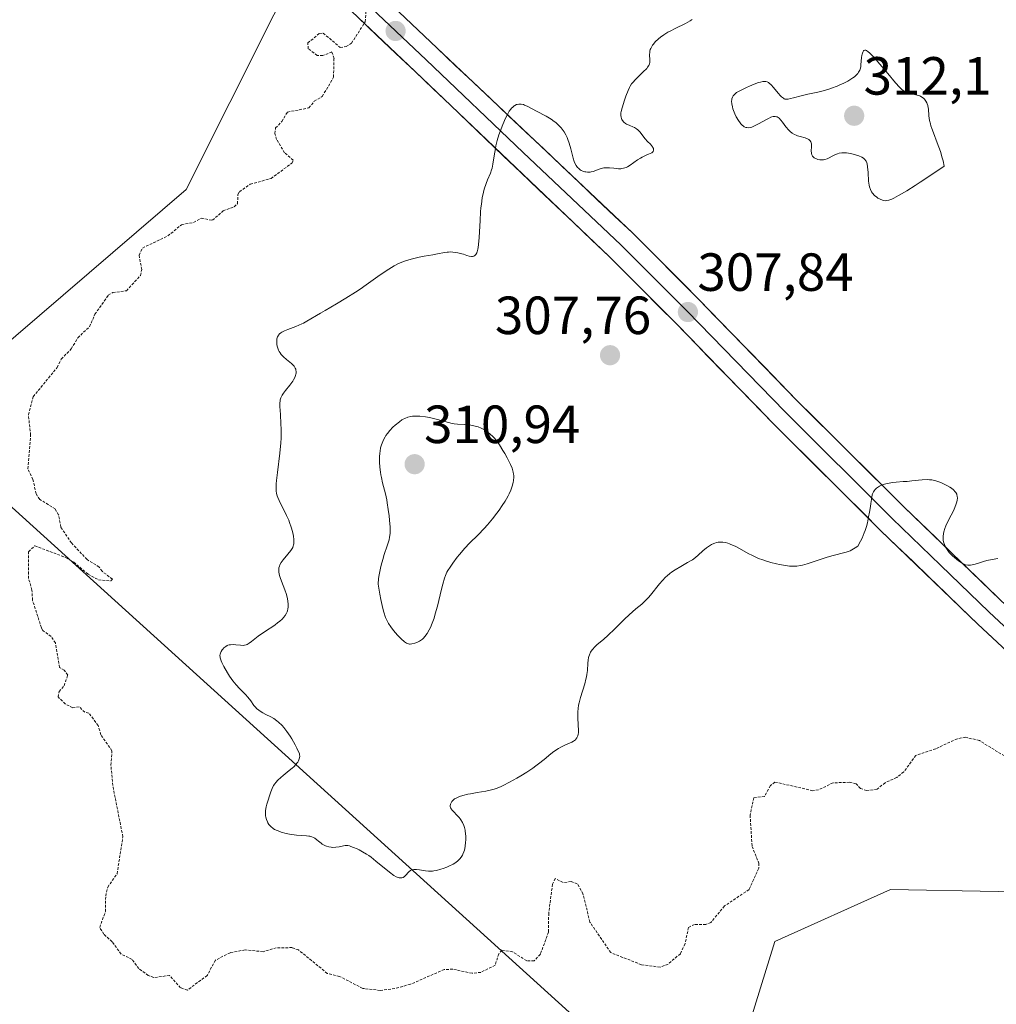
# Model space of a CAD drawing. Units: metres. Extents: x 622101 to 625582, y 4671662 to 4674035.
# Drawn here: x 624532 to 624714, y 4673473 to 4673657 of the extents above; entities that cross this region are included whole.
import ezdxf
from ezdxf.enums import TextEntityAlignment as Align

# ---------------------------------------------------------------- set-up
doc = ezdxf.new("R2010")
doc.units = ezdxf.units.M
doc.header["$MEASUREMENT"] = 0
doc.linetypes.add('TRAZOS', pattern=[0.75, 0.5, -0.25])
for name, color, linetype, lineweight in [('Carátula', 7, 'Continuous', 5), ('Curva de nivel auxiliar', 36, 'TRAZOS', 0), ('Curva de nivel normal', 36, 'Continuous', 0), ('Layer 0', 7, 'Continuous', 0), ('Matorral CxS', 135, 'Continuous', 0), ('Pastizal CxS', 92, 'Continuous', 0), ('Punto de cota en terreno', 7, 'Continuous', 0), ('Rótulo de punto de cota en terreno', 19, 'Continuous', 0)]:
    doc.layers.add(name, color=color, linetype=linetype, lineweight=lineweight)
doc.styles.add('Arial', font='arial.ttf', dxfattribs={"height": 0.2})

# ---------------------------------------------------------------- blocks, each defined once
blk = doc.blocks.new('*U151')
at = {"layer": 'Pastizal CxS', "color": 92, "linetype": 'Continuous', "lineweight": 0}
for points in [[(624948.8545, 4673319.4887, 296.2267), (624932.9371, 4673321.7289, 296.9294), (624913.9581, 4673331.6283, 297.6159), (624879.4545, 4673335.9445, 297.7163), (624865.4377, 4673341.3385, 297.9923), (624844.9511, 4673365.0711, 298.803), (624828.7777, 4673380.1735, 298.9935), (624794.2739, 4673373.7015, 298.9081), (624781.3347, 4673347.8105, 298.6839), (624771.6311, 4673347.8105, 298.842), (624768.3961, 4673358.5985, 298.9773), (624769.4757, 4673387.7255, 299.1519), (624781.3357, 4673420.0877, 299.5817), (624785.6489, 4673434.1125, 299.7586), (624776.8757, 4673454.8441, 300.0686), (624770.1519, 4673472.2147, 299.9893), (624754.1671, 4673486.6075, 300.08), (624734.1853, 4673493.8033, 301.0521), (624693.9999, 4673494.5235, 301.7971), (624672.4353, 4673484.8149, 301.2829), (624667.0439, 4673467.5541, 300.9198), (624660.2983, 4673461.2365, 300.7405), (624643.3231, 4673463.2393, 300.367), (624524.7341, 4673570.6407, 302.2228)], [(624521.4775, 4673589.8591, 302.1733), (624562.5783, 4673625.1391, 302.3718), (624603.4469, 4673706.5651, 301.7294), (624635.7947, 4673736.7713, 301.8549), (624662.9381, 4673760.9381, 301.7422), (624669.6463, 4673799.8541, 301.1307), (624681.0819, 4673839.2547, 300.5195), (624681.0821, 4673862.9869, 300.22), (624654.1269, 4673897.5083, 299.7686), (624650.8921, 4673914.7681, 299.6271), (624658.4409, 4673958.9979, 299.3395), (624665.9891, 4673988.1245, 299.2445), (624659.7691, 4674003.5717, 299.1811), (624642.9905, 4674014.6119, 299.1256), (624619.6247, 4674016.1731, 299.151), (624599.1377, 4673998.9123, 299.2693), (624524.7385, 4673921.2413, 299.6838)]]:
    blk.add_polyline3d(points, dxfattribs=at)
blk = doc.blocks.new('5PATER')
at = {"layer": 'Carátula', "linetype": 'Continuous', "lineweight": 5}
h = blk.add_hatch(color=250, dxfattribs=at)
edge = h.paths.add_edge_path()
edge.add_ellipse((0, 0.01), major_axis=(-1.33, -1.34), ratio=0.999422, start_angle=0, end_angle=360)

msp = doc.modelspace()

# ---------------------------------------------------------------- linework, layer by layer
at = {"layer": 'Curva de nivel auxiliar', "color": 36, "linetype": 'TRAZOS', "lineweight": 0}
msp.add_polyline3d([(624717.15, 4673518.26, 302.5), (624710.58, 4673522.32, 302.5), (624707.97, 4673522.95, 302.5), (624706.45, 4673522.65, 302.5), (624702.43, 4673520.79, 302.5), (624698.72, 4673519.56, 302.5), (624696.47, 4673516.47, 302.5), (624695.15, 4673515.45, 302.5), (624692.99, 4673514.46, 302.5), (624691.5, 4673513.25, 302.5), (624689.53, 4673512.98, 302.5), (624688.4, 4673513.41, 302.5), (624687.57, 4673514.28, 302.5), (624686.37, 4673514.53, 302.5), (624683.28, 4673514.44, 302.5), (624680.56, 4673513.11, 302.5), (624679.49, 4673512.97, 302.5), (624672.44, 4673514.59, 302.5), (624671.59, 4673513.91, 302.5), (624670.46, 4673511.89, 302.5), (624668.5, 4673511.65, 302.5), (624667.8, 4673508.42, 302.5), (624668.18, 4673502.58, 302.5), (624669.43, 4673499.44, 302.5), (624669.42, 4673498.49, 302.5), (624667.6, 4673494.52, 302.5), (624663.04, 4673491.46, 302.5), (624660.48, 4673488.39, 302.5), (624659.56, 4673488.03, 302.5), (624657.45, 4673488.01, 302.5), (624656.31, 4673487.46, 302.5), (624655.67, 4673484.39, 302.5), (624654.8, 4673482.56, 302.5), (624652.51, 4673480.62, 302.5), (624651.02, 4673480.04, 302.5), (624647.53, 4673480.51, 302.5), (624641.81, 4673482.76, 302.5), (624637.92, 4673488.47, 302.5), (624636.63, 4673493.72, 302.5), (624635.57, 4673495.58, 302.5), (624634.42, 4673496, 302.5), (624632.91, 4673495.84, 302.5), (624631.46, 4673496.58, 302.5), (624630.95, 4673495.55, 302.5), (624630.23, 4673490.14, 302.5), (624630.21, 4673486.59, 302.5), (624628.68, 4673482.48, 302.5), (624627.52, 4673481.22, 302.5), (624626.13, 4673481.24, 302.5), (624623.46, 4673482.93, 302.5), (624621.5, 4673483.23, 302.5), (624620.91, 4673482.53, 302.5), (624620.23, 4673480.41, 302.5), (624617.57, 4673479.08, 302.5), (624615.94, 4673478.9, 302.5), (624612.36, 4673479.66, 302.5), (624610.75, 4673479.62, 302.5), (624604.44, 4673476.86, 302.5), (624601.53, 4673476.06, 302.5), (624598.82, 4673475.72, 302.5), (624595.53, 4673476.09, 302.5), (624591.21, 4673478.33, 302.5), (624588.93, 4673478.89, 302.5), (624583.56, 4673483.26, 302.5), (624582.36, 4673483.69, 302.5), (624579.41, 4673483.67, 302.5), (624576.96, 4673482.94, 302.5), (624573.59, 4673483.27, 302.5), (624570.81, 4673482.75, 302.5), (624568.05, 4673481.35, 302.5), (624566.52, 4673478.5, 302.5), (624562.84, 4673475.77, 302.5), (624561.54, 4673476.21, 302.5), (624559.51, 4673478.51, 302.5), (624556.56, 4673478.1, 302.5), (624555.54, 4673478.52, 302.5), (624553.78, 4673479.77, 302.5), (624552.5, 4673481.5, 302.5), (624550.48, 4673482.49, 302.5), (624548.79, 4673484.78, 302.5), (624547.23, 4673486.21, 302.5), (624546.47, 4673487.47, 302.5), (624547.54, 4673490.44, 302.5), (624547.59, 4673493.33, 302.5), (624547.96, 4673494.97, 302.5), (624549.71, 4673497.45, 302.5), (624550.79, 4673504.37, 302.5), (624548.91, 4673513.93, 302.5), (624548.56, 4673517.73, 302.5), (624548.76, 4673520.4, 302.5), (624546.68, 4673523.41, 302.5), (624546.19, 4673525.12, 302.5), (624544.43, 4673527.46, 302.5), (624543.71, 4673527.6, 302.5), (624542.62, 4673528.63, 302.5), (624541.43, 4673528.45, 302.5), (624540.06, 4673529.14, 302.5), (624538.72, 4673530.45, 302.5), (624538.91, 4673531.47, 302.5), (624539.82, 4673532.54, 302.5), (624540.51, 4673534.52, 302.5), (624539.85, 4673535.45, 302.5), (624538.96, 4673535.94, 302.5), (624538.22, 4673540.53, 302.5), (624537.42, 4673541.74, 302.5), (624535.85, 4673542.85, 302.5), (624535.61, 4673543.35, 302.5), (624533.94, 4673548.48, 302.5), (624533.82, 4673550.4, 302.5), (624533.2, 4673552.58, 302.5), (624533.21, 4673557.56, 302.5), (624534.38, 4673558.64, 302.5), (624540.08, 4673556.5, 302.5), (624541.62, 4673555.61, 302.5), (624544.31, 4673553.35, 302.5), (624546.24, 4673552.32, 302.5), (624548.52, 4673552.09, 302.5), (624548.84, 4673552.42, 302.5), (624546.91, 4673553.9, 302.5), (624546.39, 4673554.69, 302.5), (624544.11, 4673556.09, 302.5), (624541.21, 4673559.19, 302.5), (624539.22, 4673562.13, 302.5), (624538.81, 4673564.43, 302.5), (624538.18, 4673565.54, 302.5), (624535.29, 4673567.3, 302.5), (624534.6, 4673568.36, 302.5), (624534.02, 4673571.03, 302.5), (624533.06, 4673573.03, 302.5), (624533.59, 4673579.32, 302.5), (624533.17, 4673583.11, 302.5), (624534.07, 4673586.47, 302.5), (624538.53, 4673591.92, 302.5), (624539.31, 4673593.48, 302.5), (624541.17, 4673595.4, 302.5), (624542.38, 4673597.46, 302.5), (624544.57, 4673599.51, 302.5), (624545.57, 4673601.85, 302.5), (624548.07, 4673605.39, 302.5), (624548.95, 4673605.9, 302.5), (624551.46, 4673606.23, 302.5), (624554.08, 4673609.07, 302.5), (624554.31, 4673610.18, 302.5), (624553.83, 4673612.86, 302.5), (624554.44, 4673614.2, 302.5), (624559.18, 4673616.46, 302.5), (624561.73, 4673618.55, 302.5), (624563.97, 4673618.98, 302.5), (624565.44, 4673619.76, 302.5), (624567.49, 4673619.38, 302.5), (624569.49, 4673621.12, 302.5), (624571.53, 4673621.91, 302.5), (624572.19, 4673622.47, 302.5), (624572.25, 4673624.16, 302.5), (624572.54, 4673624.71, 302.5), (624574.56, 4673626.1, 302.5), (624578.43, 4673627.18, 302.5), (624582.33, 4673630.04, 302.5), (624582.58, 4673630.59, 302.5), (624580.97, 4673631.98, 302.5), (624579.47, 4673634.47, 302.5), (624579.14, 4673635.57, 302.5), (624579.28, 4673636.6, 302.5), (624580.47, 4673637.81, 302.5), (624581.5, 4673639.58, 302.5), (624585.49, 4673640.33, 302.5), (624586.5, 4673641.6, 302.5), (624587.99, 4673642.49, 302.5), (624590.1, 4673646.06, 302.5), (624590.18, 4673649.58, 302.5), (624589.79, 4673650.79, 302.5), (624588.07, 4673650.09, 302.5), (624587.05, 4673650.12, 302.5), (624585.37, 4673651.39, 302.5), (624585.29, 4673652.48, 302.5), (624587.48, 4673654.23, 302.5), (624588.17, 4673654.3, 302.5), (624591.35, 4673651.61, 302.5), (624592.46, 4673651.79, 302.5), (624593.45, 4673652.42, 302.5), (624596, 4673656.41, 302.5), (624596.43, 4673662.51, 302.5)], dxfattribs=at)
at = {"layer": 'Curva de nivel normal', "color": 36, "linetype": 'Continuous', "lineweight": 0}
for points in [[(624657.02, 4673656.82, 305), (624656.62, 4673656.56, 305), (624655.73, 4673656.07, 305), (624653.8, 4673655.14, 305), (624652.88, 4673654.68, 305), (624652.47, 4673654.45, 305), (624651.73, 4673653.99, 305), (624651.09, 4673653.53, 305), (624650.73, 4673653.23, 305), (624650.12, 4673652.66, 305), (624649.77, 4673652.25, 305), (624649.62, 4673652.06, 305), (624649.38, 4673651.67, 305), (624649.26, 4673651.42, 305), (624649.19, 4673651.25, 305), (624649.11, 4673650.91, 305), (624649.08, 4673650.71, 305), (624649.06, 4673650.32, 305), (624649.11, 4673649.22, 305), (624649.08, 4673648.8, 305), (624649.03, 4673648.59, 305), (624648.9, 4673648.27, 305), (624648.67, 4673647.92, 305), (624648.51, 4673647.72, 305), (624647.88, 4673647.05, 305), (624646.86, 4673646.07, 305), (624646.4, 4673645.62, 305), (624645.9, 4673645.08, 305), (624645.7, 4673644.82, 305), (624645.43, 4673644.4, 305), (624645.3, 4673644.16, 305), (624645.05, 4673643.6, 305), (624644.65, 4673642.55, 305), (624644.39, 4673641.77, 305), (624643.94, 4673640.34, 305), (624643.75, 4673639.67, 305), (624643.7, 4673639.4, 305), (624643.67, 4673639.06, 305), (624643.67, 4673638.91, 305), (624643.73, 4673638.62, 305), (624643.83, 4673638.34, 305), (624643.9, 4673638.2, 305), (624644.03, 4673637.99, 305), (624644.27, 4673637.7, 305), (624644.57, 4673637.43, 305), (624644.74, 4673637.32, 305), (624644.93, 4673637.22, 305), (624645.34, 4673637.04, 305), (624645.92, 4673636.82, 305), (624646.21, 4673636.68, 305), (624646.64, 4673636.41, 305), (624646.85, 4673636.24, 305), (624647.23, 4673635.85, 305), (624648.24, 4673634.57, 305), (624648.68, 4673634.1, 305), (624649.2, 4673633.61, 305), (624649.43, 4673633.36, 305), (624649.61, 4673633.11, 305), (624649.68, 4673632.97, 305), (624649.76, 4673632.76, 305), (624649.79, 4673632.55, 305), (624649.77, 4673632.44, 305), (624649.7, 4673632.22, 305), (624649.63, 4673632.12, 305), (624649.48, 4673631.96, 305), (624648.82, 4673631.71, 305), (624648.41, 4673631.53, 305), (624647.69, 4673631.17, 305), (624647.36, 4673630.99, 305), (624646.78, 4673630.63, 305), (624645.45, 4673629.69, 305), (624644.92, 4673629.37, 305), (624644.68, 4673629.25, 305), (624644.21, 4673629.08, 305), (624643.9, 4673629.01, 305), (624643.69, 4673628.99, 305), (624643.24, 4673628.99, 305), (624642.4, 4673629.08, 305), (624641.58, 4673629.16, 305), (624641.16, 4673629.18, 305), (624640.75, 4673629.16, 305), (624640.54, 4673629.14, 305), (624640.24, 4673629.08, 305), (624639.65, 4673628.89, 305), (624638.5, 4673628.48, 305), (624638.13, 4673628.39, 305), (624637.95, 4673628.36, 305), (624637.67, 4673628.34, 305), (624637.49, 4673628.34, 305), (624637.13, 4673628.39, 305), (624636.96, 4673628.43, 305), (624636.62, 4673628.55, 305), (624636.31, 4673628.69, 305), (624636.12, 4673628.81, 305), (624635.77, 4673629.08, 305), (624635.61, 4673629.25, 305), (624635.33, 4673629.62, 305), (624635.11, 4673630.03, 305), (624634.99, 4673630.33, 305), (624634.79, 4673630.98, 305), (624634.37, 4673632.73, 305), (624634.06, 4673633.78, 305), (624633.81, 4673634.46, 305), (624633.66, 4673634.81, 305), (624633.4, 4673635.34, 305), (624633.1, 4673635.87, 305), (624632.93, 4673636.14, 305), (624632.54, 4673636.65, 305), (624632.32, 4673636.9, 305), (624631.96, 4673637.26, 305), (624631.57, 4673637.6, 305), (624631.28, 4673637.82, 305), (624630.69, 4673638.23, 305), (624629.75, 4673638.79, 305), (624627.98, 4673639.72, 305), (624626.19, 4673640.69, 305), (624625.73, 4673640.88, 305), (624625.51, 4673640.96, 305), (624625.12, 4673641.05, 305), (624624.93, 4673641.07, 305), (624624.63, 4673641.06, 305), (624624.34, 4673641, 305), (624624.2, 4673640.95, 305), (624623.9, 4673640.8, 305), (624623.76, 4673640.7, 305), (624623.54, 4673640.51, 305), (624623.32, 4673640.28, 305), (624623.17, 4673640.11, 305), (624622.88, 4673639.71, 305), (624622.46, 4673639, 305), (624622.18, 4673638.46, 305), (624621.65, 4673637.27, 305), (624621.16, 4673635.97, 305), (624620.94, 4673635.29, 305), (624620.63, 4673634.28, 305), (624620.38, 4673633.28, 305), (624620.28, 4673632.79, 305), (624620.05, 4673631.43, 305), (624619.81, 4673629.82, 305), (624619.66, 4673629.11, 305), (624619.57, 4673628.77, 305), (624619.35, 4673628.14, 305), (624618.83, 4673626.9, 305), (624618.56, 4673626.22, 305), (624618.22, 4673625.2, 305), (624618.06, 4673624.6, 305), (624617.85, 4673623.59, 305), (624617.67, 4673622.38, 305), (624617.6, 4673621.69, 305), (624617.54, 4673620.95, 305), (624617.45, 4673619.35, 305), (624617.28, 4673616.16, 305), (624617.15, 4673614.86, 305), (624617.07, 4673614.33, 305), (624617.01, 4673614.02, 305), (624616.87, 4673613.52, 305), (624616.8, 4673613.32, 305), (624616.62, 4673613.01, 305), (624616.43, 4673612.8, 305), (624616.29, 4673612.7, 305), (624615.99, 4673612.62, 305), (624615.81, 4673612.61, 305), (624615.42, 4673612.67, 305), (624614.99, 4673612.8, 305), (624614.36, 4673613.03, 305), (624614.02, 4673613.14, 305), (624613.3, 4673613.32, 305), (624612.93, 4673613.39, 305), (624612.37, 4673613.45, 305), (624611.83, 4673613.47, 305), (624611.57, 4673613.46, 305), (624611.31, 4673613.44, 305), (624610.8, 4673613.36, 305), (624609.51, 4673613.1, 305), (624608.59, 4673612.94, 305), (624606.99, 4673612.68, 305), (624606.06, 4673612.51, 305), (624605.07, 4673612.28, 305), (624604.56, 4673612.15, 305), (624603.52, 4673611.82, 305), (624602.99, 4673611.63, 305), (624602.21, 4673611.29, 305), (624601.43, 4673610.9, 305), (624600.92, 4673610.6, 305), (624599.89, 4673609.96, 305), (624598.34, 4673608.88, 305), (624596.2, 4673607.31, 305), (624595.07, 4673606.52, 305), (624594.19, 4673605.94, 305), (624592.4, 4673604.82, 305), (624590.64, 4673603.78, 305), (624588.53, 4673602.58, 305), (624587.65, 4673602.07, 305), (624585.09, 4673600.55, 305), (624584.47, 4673600.21, 305), (624584.15, 4673600.05, 305), (624583.07, 4673599.59, 305), (624581.58, 4673599.01, 305), (624580.94, 4673598.74, 305), (624580.47, 4673598.49, 305), (624580.28, 4673598.37, 305), (624580.03, 4673598.17, 305), (624579.84, 4673597.96, 305), (624579.76, 4673597.84, 305), (624579.66, 4673597.65, 305), (624579.6, 4673597.52, 305), (624579.53, 4673597.22, 305), (624579.49, 4673596.77, 305), (624579.5, 4673596.52, 305), (624579.54, 4673596.13, 305), (624579.63, 4673595.72, 305), (624579.69, 4673595.52, 305), (624579.85, 4673595.12, 305), (624579.95, 4673594.92, 305), (624580.12, 4673594.64, 305), (624580.32, 4673594.37, 305), (624580.79, 4673593.88, 305), (624581.29, 4673593.43, 305), (624581.95, 4673592.9, 305), (624582.24, 4673592.66, 305), (624582.42, 4673592.48, 305), (624582.72, 4673592.15, 305), (624582.93, 4673591.82, 305), (624583.03, 4673591.6, 305), (624583.07, 4673591.45, 305), (624583.12, 4673591.16, 305), (624583.11, 4673590.85, 305), (624583.08, 4673590.69, 305), (624583.02, 4673590.44, 305), (624582.87, 4673590.04, 305), (624582.64, 4673589.61, 305), (624582.49, 4673589.38, 305), (624581.94, 4673588.63, 305), (624581.13, 4673587.6, 305), (624580.76, 4673587.12, 305), (624580.49, 4673586.73, 305), (624580.38, 4673586.53, 305), (624580.25, 4673586.23, 305), (624580.15, 4673585.89, 305), (624580.11, 4673585.71, 305), (624580.07, 4673585.29, 305), (624580.06, 4673585.05, 305), (624580.06, 4673584.66, 305), (624580.17, 4673583.15, 305), (624580.29, 4673581.41, 305), (624580.33, 4673580.41, 305), (624580.32, 4673579.32, 305), (624580.3, 4673578.74, 305), (624580.25, 4673577.84, 305), (624580.07, 4673575.96, 305), (624579.62, 4673572.33, 305), (624579.46, 4673570.83, 305), (624579.41, 4673570.21, 305), (624579.39, 4673569.84, 305), (624579.39, 4673569.2, 305), (624579.41, 4673568.92, 305), (624579.47, 4673568.41, 305), (624579.58, 4673567.96, 305), (624579.68, 4673567.67, 305), (624579.93, 4673567.09, 305), (624581.34, 4673564.32, 305), (624581.73, 4673563.44, 305), (624581.9, 4673563, 305), (624582.2, 4673562.13, 305), (624582.42, 4673561.3, 305), (624582.54, 4673560.78, 305), (624582.6, 4673560.45, 305), (624582.68, 4673559.86, 305), (624582.7, 4673559.31, 305), (624582.68, 4673559.07, 305), (624582.63, 4673558.77, 305), (624582.59, 4673558.63, 305), (624582.48, 4673558.35, 305), (624582.38, 4673558.17, 305), (624582.13, 4673557.79, 305), (624581.54, 4673557.07, 305), (624580.67, 4673556.04, 305), (624580.31, 4673555.52, 305), (624580.08, 4673555.08, 305), (624579.99, 4673554.86, 305), (624579.91, 4673554.52, 305), (624579.89, 4673554.35, 305), (624579.88, 4673554, 305), (624579.9, 4673553.72, 305), (624580.03, 4673553.1, 305), (624580.13, 4673552.77, 305), (624580.4, 4673552.04, 305), (624581.03, 4673550.41, 305), (624581.32, 4673549.54, 305), (624581.52, 4673548.75, 305), (624581.59, 4673548.35, 305), (624581.64, 4673547.76, 305), (624581.63, 4673547.18, 305), (624581.59, 4673546.89, 305), (624581.49, 4673546.52, 305), (624581.43, 4673546.33, 305), (624581.31, 4673546.06, 305), (624581.08, 4673545.66, 305), (624580.79, 4673545.28, 305), (624580.56, 4673545.03, 305), (624580.03, 4673544.55, 305), (624579.73, 4673544.32, 305), (624579.12, 4673543.87, 305), (624577.22, 4673542.63, 305), (624576.03, 4673541.77, 305), (624574.82, 4673540.83, 305), (624574.36, 4673540.49, 305), (624573.97, 4673540.26, 305), (624573.8, 4673540.18, 305), (624573.47, 4673540.09, 305), (624573.25, 4673540.06, 305), (624572.76, 4673540.09, 305), (624571.84, 4673540.21, 305), (624571.34, 4673540.24, 305), (624570.85, 4673540.21, 305), (624570.61, 4673540.17, 305), (624570.39, 4673540.1, 305), (624570.25, 4673540.04, 305), (624569.98, 4673539.89, 305), (624569.63, 4673539.61, 305), (624569.43, 4673539.39, 305), (624569.31, 4673539.24, 305), (624569.12, 4673538.94, 305), (624568.98, 4673538.63, 305), (624568.93, 4673538.46, 305), (624568.9, 4673538.2, 305), (624568.92, 4673537.91, 305), (624568.95, 4673537.75, 305), (624569.04, 4673537.4, 305), (624569.11, 4673537.2, 305), (624569.25, 4673536.87, 305), (624569.63, 4673536.11, 305), (624570.31, 4673534.95, 305), (624570.7, 4673534.35, 305), (624571.31, 4673533.48, 305), (624571.63, 4673533.08, 305), (624571.94, 4673532.7, 305), (624572.55, 4673532.02, 305), (624573.64, 4673530.89, 305), (624574.09, 4673530.4, 305), (624574.64, 4673529.71, 305), (624575.24, 4673528.87, 305), (624575.57, 4673528.5, 305), (624575.75, 4673528.32, 305), (624576.15, 4673527.99, 305), (624576.58, 4673527.69, 305), (624576.89, 4673527.51, 305), (624577.49, 4673527.2, 305), (624578.41, 4673526.76, 305), (624578.93, 4673526.46, 305), (624579.51, 4673526.03, 305), (624579.84, 4673525.75, 305), (624580.48, 4673525.12, 305), (624580.83, 4673524.73, 305), (624581.39, 4673524.02, 305), (624581.99, 4673523.17, 305), (624582.3, 4673522.67, 305), (624582.93, 4673521.54, 305), (624583.25, 4673520.9, 305), (624583.75, 4673519.84, 305), (624583.77, 4673519.68, 305), (624583.78, 4673519.38, 305), (624583.75, 4673519.09, 305), (624583.7, 4673518.9, 305), (624583.57, 4673518.55, 305), (624583.43, 4673518.3, 305), (624583.33, 4673518.15, 305), (624583.09, 4673517.85, 305), (624582.68, 4673517.44, 305), (624582.39, 4673517.18, 305), (624581.81, 4673516.72, 305), (624580.72, 4673515.83, 305), (624580.28, 4673515.44, 305), (624579.73, 4673514.92, 305), (624579.33, 4673514.47, 305), (624579.16, 4673514.25, 305), (624578.92, 4673513.91, 305), (624578.63, 4673513.38, 305), (624578.39, 4673512.78, 305), (624577.67, 4673510.43, 305), (624577.54, 4673509.94, 305), (624577.4, 4673509.25, 305), (624577.38, 4673509.04, 305), (624577.38, 4673508.64, 305), (624577.41, 4673508.27, 305), (624577.46, 4673508.03, 305), (624577.59, 4673507.59, 305), (624577.76, 4673507.16, 305), (624577.86, 4673506.96, 305), (624578.05, 4673506.67, 305), (624578.29, 4673506.39, 305), (624578.42, 4673506.26, 305), (624578.85, 4673505.92, 305), (624579.11, 4673505.76, 305), (624579.55, 4673505.54, 305), (624580.05, 4673505.34, 305), (624580.32, 4673505.24, 305)], [(624692.48, 4673623.13, 310), (624692.72, 4673623.07, 310), (624693.05, 4673623.03, 310), (624693.26, 4673623.04, 310), (624693.68, 4673623.14, 310), (624694.25, 4673623.35, 310), (624694.61, 4673623.52, 310), (624695.51, 4673623.98, 310), (624696.06, 4673624.3, 310), (624697.03, 4673624.87, 310), (624698.62, 4673625.87, 310), (624699.55, 4673626.48, 310), (624701.15, 4673627.54, 310), (624704.02, 4673629.49, 310), (624703.81, 4673630.45, 310), (624703.65, 4673631.06, 310), (624703.3, 4673632.22, 310), (624702.72, 4673633.82, 310), (624702, 4673635.67, 310), (624701.71, 4673636.48, 310), (624701.54, 4673637.03, 310), (624701.44, 4673637.38, 310), (624701.3, 4673638.02, 310), (624701.17, 4673638.87, 310), (624701.06, 4673640.14, 310), (624701.03, 4673640.38, 310), (624700.94, 4673640.78, 310), (624700.84, 4673641.11, 310), (624700.75, 4673641.3, 310), (624700.56, 4673641.63, 310), (624700.33, 4673641.95, 310), (624700.2, 4673642.1, 310), (624699.95, 4673642.31, 310), (624699.63, 4673642.5, 310), (624699.44, 4673642.58, 310), (624699.23, 4673642.66, 310), (624698.75, 4673642.79, 310), (624697.74, 4673643.01, 310), (624697.27, 4673643.13, 310), (624696.9, 4673643.25, 310), (624696.72, 4673643.34, 310), (624696.45, 4673643.51, 310), (624695.96, 4673643.92, 310), (624695.67, 4673644.22, 310), (624694.95, 4673645.02, 310), (624693.47, 4673646.77, 310), (624692, 4673648.52, 310), (624691.3, 4673649.32, 310), (624690.4, 4673650.3, 310), (624690.05, 4673650.64, 310), (624689.85, 4673650.81, 310), (624689.52, 4673651.03, 310), (624689.39, 4673651.09, 310), (624689.19, 4673651.13, 310), (624689.05, 4673651.06, 310), (624688.98, 4673650.98, 310), (624688.86, 4673650.76, 310), (624688.72, 4673650.35, 310), (624688.66, 4673650.12, 310), (624688.59, 4673649.73, 310), (624688.52, 4673649.06, 310), (624688.49, 4673648.36, 310), (624688.44, 4673647.99, 310), (624688.34, 4673647.59, 310), (624688.26, 4673647.39, 310), (624688.04, 4673646.99, 310), (624687.9, 4673646.78, 310), (624687.62, 4673646.47, 310), (624687.27, 4673646.16, 310), (624687, 4673645.96, 310), (624686.38, 4673645.55, 310), (624686.05, 4673645.35, 310), (624685.32, 4673644.97, 310), (624684.56, 4673644.62, 310), (624684.05, 4673644.4, 310), (624683.02, 4673644.02, 310), (624682.47, 4673643.84, 310), (624681.41, 4673643.54, 310), (624680.42, 4673643.31, 310), (624679.18, 4673643.05, 310), (624678.58, 4673642.93, 310), (624677.33, 4673642.62, 310), (624675.9, 4673642.23, 310), (624675.33, 4673642.08, 310), (624674.93, 4673641.99, 310), (624674.75, 4673641.96, 310), (624674.51, 4673641.96, 310), (624674.29, 4673642, 310), (624674.18, 4673642.04, 310), (624674.02, 4673642.13, 310), (624673.67, 4673642.41, 310), (624673.47, 4673642.61, 310), (624673.04, 4673643.09, 310), (624672.14, 4673644.18, 310), (624671.72, 4673644.66, 310), (624671.39, 4673644.97, 310), (624671.23, 4673645.09, 310), (624670.98, 4673645.22, 310), (624670.72, 4673645.28, 310), (624670.57, 4673645.3, 310), (624670.33, 4673645.29, 310), (624670.15, 4673645.26, 310), (624669.75, 4673645.17, 310), (624669.39, 4673645.06, 310), (624668.58, 4673644.78, 310), (624667.71, 4673644.43, 310), (624667.14, 4673644.17, 310), (624666.11, 4673643.68, 310), (624665.53, 4673643.36, 310), (624665.29, 4673643.21, 310), (624664.93, 4673642.93, 310), (624664.75, 4673642.74, 310), (624664.66, 4673642.61, 310), (624664.51, 4673642.34, 310), (624664.41, 4673642.03, 310), (624664.37, 4673641.86, 310), (624664.35, 4673641.58, 310), (624664.38, 4673641.1, 310), (624664.5, 4673640.52, 310), (624664.6, 4673640.19, 310), (624664.83, 4673639.55, 310), (624664.97, 4673639.21, 310), (624665.21, 4673638.7, 310), (624665.63, 4673637.97, 310), (624665.92, 4673637.54, 310), (624666.08, 4673637.35, 310), (624666.31, 4673637.11, 310), (624666.55, 4673636.92, 310), (624666.7, 4673636.82, 310), (624667.02, 4673636.7, 310), (624667.19, 4673636.66, 310), (624667.52, 4673636.65, 310), (624667.87, 4673636.71, 310), (624668.11, 4673636.77, 310), (624668.6, 4673636.97, 310), (624669.51, 4673637.42, 310), (624670.71, 4673638.1, 310), (624671.25, 4673638.39, 310), (624671.67, 4673638.59, 310), (624671.86, 4673638.66, 310), (624672.13, 4673638.73, 310), (624672.38, 4673638.75, 310), (624672.51, 4673638.75, 310), (624672.74, 4673638.7, 310), (624672.86, 4673638.65, 310), (624673.03, 4673638.55, 310), (624673.2, 4673638.42, 310), (624673.54, 4673638.08, 310), (624673.87, 4673637.67, 310), (624674.48, 4673636.83, 310), (624675, 4673636.18, 310), (624675.25, 4673635.93, 310), (624675.63, 4673635.62, 310), (624676.06, 4673635.37, 310), (624676.38, 4673635.23, 310), (624676.62, 4673635.14, 310), (624677.16, 4673634.98, 310), (624678.1, 4673634.74, 310), (624678.53, 4673634.57, 310), (624678.78, 4673634.42, 310), (624678.89, 4673634.33, 310), (624679.02, 4673634.18, 310), (624679.12, 4673634.01, 310), (624679.17, 4673633.88, 310), (624679.23, 4673633.61, 310), (624679.26, 4673633.16, 310), (624679.22, 4673632.28, 310), (624679.24, 4673631.96, 310), (624679.26, 4673631.82, 310), (624679.31, 4673631.62, 310), (624679.44, 4673631.37, 310), (624679.53, 4673631.26, 310), (624679.76, 4673631.05, 310), (624680.03, 4673630.89, 310), (624680.18, 4673630.82, 310), (624680.43, 4673630.73, 310), (624680.84, 4673630.64, 310), (624681.28, 4673630.63, 310), (624681.5, 4673630.66, 310), (624681.72, 4673630.71, 310), (624682.16, 4673630.87, 310), (624683.5, 4673631.55, 310), (624683.9, 4673631.72, 310), (624684.11, 4673631.79, 310), (624684.43, 4673631.88, 310), (624684.94, 4673631.96, 310), (624685.5, 4673631.97, 310), (624685.81, 4673631.95, 310), (624686.13, 4673631.91, 310), (624686.8, 4673631.78, 310), (624687.26, 4673631.66, 310), (624687.84, 4673631.48, 310), (624688.11, 4673631.38, 310), (624688.65, 4673631.13, 310), (624688.94, 4673630.95, 310), (624689.06, 4673630.86, 310), (624689.22, 4673630.72, 310), (624689.4, 4673630.5, 310), (624689.47, 4673630.38, 310), (624689.58, 4673630.1, 310), (624689.64, 4673629.88, 310), (624689.73, 4673629.38, 310), (624689.82, 4673628.28, 310), (624689.92, 4673626.66, 310), (624690.02, 4673625.94, 310), (624690.08, 4673625.62, 310), (624690.26, 4673625.1, 310), (624690.48, 4673624.67, 310), (624690.65, 4673624.44, 310), (624691.02, 4673624.03, 310), (624691.43, 4673623.67, 310), (624691.66, 4673623.51, 310), (624692.04, 4673623.3, 310), (624692.48, 4673623.13, 310)], [(624603.33, 4673540.73, 310), (624603.72, 4673540.48, 310), (624604.06, 4673540.35, 310), (624604.27, 4673540.32, 310), (624604.41, 4673540.31, 310), (624604.71, 4673540.34, 310), (624605.25, 4673540.48, 310), (624605.62, 4673540.62, 310), (624606.1, 4673540.85, 310), (624606.32, 4673540.98, 310), (624606.71, 4673541.26, 310), (624606.89, 4673541.42, 310), (624607.15, 4673541.71, 310), (624607.56, 4673542.28, 310), (624607.95, 4673542.99, 310), (624608.16, 4673543.42, 310), (624608.49, 4673544.21, 310), (624608.84, 4673545.17, 310), (624609.01, 4673545.72, 310), (624609.54, 4673547.64, 310), (624610.2, 4673550.32, 310), (624610.48, 4673551.47, 310), (624610.82, 4673552.63, 310), (624610.98, 4673553.1, 310), (624611.26, 4673553.72, 310), (624611.42, 4673554.02, 310), (624611.82, 4673554.67, 310), (624612.34, 4673555.42, 310), (624613.16, 4673556.51, 310), (624613.6, 4673557.06, 310), (624614.57, 4673558.22, 310), (624615.45, 4673559.14, 310), (624617.07, 4673560.71, 310), (624618.22, 4673561.91, 310), (624618.82, 4673562.59, 310), (624619.74, 4673563.7, 310), (624620.58, 4673564.77, 310), (624620.99, 4673565.32, 310), (624621.58, 4673566.17, 310), (624622.12, 4673567.01, 310), (624622.36, 4673567.42, 310), (624622.66, 4673567.96, 310), (624622.84, 4673568.32, 310), (624623.15, 4673569.01, 310), (624623.42, 4673569.76, 310), (624623.6, 4673570.47, 310), (624623.66, 4673570.81, 310), (624623.71, 4673571.46, 310), (624623.7, 4673571.78, 310), (624623.68, 4673571.99, 310), (624623.61, 4673572.42, 310), (624623.5, 4673572.86, 310), (624623.39, 4673573.16, 310), (624623.13, 4673573.82, 310), (624622.95, 4673574.21, 310), (624622.51, 4673575.05, 310), (624622.03, 4673575.9, 310), (624621.69, 4673576.46, 310), (624621.04, 4673577.46, 310), (624620.41, 4673578.33, 310), (624620.03, 4673578.79, 310), (624619.79, 4673579.04, 310), (624619.32, 4673579.49, 310), (624618.85, 4673579.87, 310), (624618.61, 4673580.05, 310), (624618.24, 4673580.29, 310), (624617.64, 4673580.6, 310), (624617.06, 4673580.84, 310), (624616.75, 4673580.94, 310), (624616.26, 4673581.06, 310), (624615.46, 4673581.19, 310), (624614.55, 4673581.26, 310), (624613.25, 4673581.34, 310), (624612.58, 4673581.42, 310), (624612.25, 4673581.48, 310), (624611.57, 4673581.64, 310), (624609.48, 4673582.22, 310), (624608.48, 4673582.46, 310), (624607.98, 4673582.57, 310), (624607.25, 4673582.7, 310), (624606.22, 4673582.83, 310), (624605.91, 4673582.85, 310), (624605.33, 4673582.85, 310), (624604.81, 4673582.81, 310), (624604.5, 4673582.76, 310), (624603.94, 4673582.63, 310), (624603.4, 4673582.43, 310), (624603.07, 4673582.26, 310), (624602.85, 4673582.13, 310), (624602.38, 4673581.8, 310), (624601.57, 4673581.14, 310), (624601.16, 4673580.76, 310), (624600.6, 4673580.18, 310), (624600.13, 4673579.61, 310), (624599.86, 4673579.22, 310), (624599.71, 4673578.96, 310), (624599.42, 4673578.41, 310), (624599.15, 4673577.82, 310), (624599.04, 4673577.49, 310), (624598.88, 4673576.94, 310), (624598.77, 4673576.3, 310), (624598.72, 4673575.94, 310), (624598.68, 4673575.24, 310), (624598.67, 4673574.87, 310), (624598.68, 4673574.27, 310), (624598.73, 4673573.33, 310), (624598.85, 4673572.36, 310), (624598.93, 4673571.87, 310), (624599.02, 4673571.38, 310), (624599.25, 4673570.4, 310), (624599.76, 4673568.35, 310), (624600.01, 4673567.23, 310), (624600.12, 4673566.64, 310), (624600.31, 4673565.43, 310), (624600.47, 4673564.22, 310), (624600.55, 4673563.46, 310), (624600.64, 4673562.11, 310), (624600.66, 4673561.3, 310), (624600.64, 4673560.94, 310), (624600.55, 4673560.25, 310), (624600.45, 4673559.77, 310), (624600.35, 4673559.42, 310), (624600.09, 4673558.62, 310), (624599.56, 4673557.06, 310), (624599.26, 4673556.11, 310), (624598.97, 4673555.04, 310), (624598.84, 4673554.46, 310), (624598.6, 4673553.21, 310), (624598.5, 4673552.55, 310), (624598.39, 4673551.49, 310), (624598.73, 4673549.66, 310), (624598.94, 4673548.63, 310), (624599.31, 4673546.96, 310), (624599.49, 4673546.3, 310), (624599.81, 4673545.26, 310), (624600.13, 4673544.52, 310), (624600.33, 4673544.14, 310), (624600.76, 4673543.51, 310), (624601.28, 4673542.85, 310), (624602.01, 4673541.99, 310), (624602.37, 4673541.61, 310), (624602.89, 4673541.1, 310), (624603.12, 4673540.9, 310), (624603.33, 4673540.73, 310)], [(624580.32, 4673505.24, 305), (624581.24, 4673504.99, 305), (624581.89, 4673504.86, 305), (624582.77, 4673504.72, 305), (624583.19, 4673504.67, 305), (624584.07, 4673504.61, 305), (624585.08, 4673504.56, 305), (624585.51, 4673504.5, 305), (624585.7, 4673504.47, 305), (624586.06, 4673504.36, 305), (624586.38, 4673504.21, 305), (624586.59, 4673504.09, 305), (624586.99, 4673503.8, 305), (624587.31, 4673503.55, 305), (624587.76, 4673503.19, 305), (624587.99, 4673503.02, 305), (624588.37, 4673502.78, 305), (624588.57, 4673502.68, 305), (624588.77, 4673502.6, 305), (624589.2, 4673502.48, 305), (624589.64, 4673502.41, 305), (624589.93, 4673502.39, 305), (624590.52, 4673502.41, 305), (624591.16, 4673502.52, 305), (624591.93, 4673502.68, 305), (624592.28, 4673502.74, 305), (624592.44, 4673502.74, 305), (624592.76, 4673502.73, 305), (624593.08, 4673502.66, 305), (624593.3, 4673502.59, 305), (624593.82, 4673502.4, 305), (624594.48, 4673502.13, 305), (624594.86, 4673501.94, 305), (624595.51, 4673501.59, 305), (624596.25, 4673501.13, 305), (624596.66, 4673500.85, 305), (624597.09, 4673500.54, 305), (624598, 4673499.83, 305), (624600.53, 4673497.77, 305), (624601.37, 4673497.16, 305), (624601.76, 4673496.93, 305), (624601.98, 4673496.83, 305), (624602.34, 4673496.72, 305), (624602.67, 4673496.69, 305), (624602.83, 4673496.71, 305), (624603.07, 4673496.79, 305), (624603.31, 4673496.94, 305), (624603.42, 4673497.04, 305), (624603.66, 4673497.3, 305), (624604.02, 4673497.7, 305), (624604.23, 4673497.89, 305), (624604.46, 4673498.06, 305), (624604.6, 4673498.13, 305), (624604.81, 4673498.21, 305), (624605.05, 4673498.26, 305), (624605.22, 4673498.28, 305), (624605.57, 4673498.28, 305), (624606.14, 4673498.23, 305), (624607.23, 4673498.05, 305), (624607.84, 4673497.97, 305), (624608.12, 4673497.96, 305), (624608.55, 4673497.98, 305), (624608.78, 4673498.01, 305), (624609.29, 4673498.11, 305), (624610.1, 4673498.34, 305), (624610.54, 4673498.48, 305), (624611.21, 4673498.73, 305), (624611.85, 4673499.01, 305), (624612.15, 4673499.15, 305), (624612.42, 4673499.29, 305), (624612.9, 4673499.59, 305), (624613.29, 4673499.9, 305), (624613.52, 4673500.11, 305), (624613.66, 4673500.26, 305), (624613.9, 4673500.57, 305), (624614.13, 4673500.94, 305), (624614.23, 4673501.14, 305), (624614.4, 4673501.57, 305), (624614.5, 4673501.88, 305), (624614.64, 4673502.57, 305), (624614.74, 4673503.35, 305), (624614.76, 4673503.76, 305), (624614.76, 4673504.39, 305), (624614.72, 4673505.03, 305), (624614.68, 4673505.34, 305), (624614.63, 4673505.61, 305), (624614.5, 4673506.13, 305), (624614.37, 4673506.5, 305), (624614.14, 4673507.03, 305), (624613.86, 4673507.52, 305), (624613.7, 4673507.75, 305), (624613.52, 4673507.97, 305), (624613.15, 4673508.37, 305), (624612.45, 4673509.07, 305), (624612.18, 4673509.37, 305), (624612.07, 4673509.51, 305), (624611.94, 4673509.77, 305), (624611.88, 4673510.02, 305), (624611.87, 4673510.17, 305), (624611.93, 4673510.48, 305), (624612.07, 4673510.8, 305), (624612.17, 4673510.96, 305), (624612.38, 4673511.2, 305), (624612.68, 4673511.43, 305), (624612.87, 4673511.54, 305), (624613.09, 4673511.65, 305), (624613.6, 4673511.87, 305), (624614.21, 4673512.07, 305), (624615.14, 4673512.31, 305), (624615.65, 4673512.41, 305), (624616.86, 4673512.62, 305), (624618.52, 4673512.89, 305), (624619.32, 4673513.06, 305), (624620.08, 4673513.27, 305), (624620.46, 4673513.4, 305), (624621.23, 4673513.7, 305), (624621.76, 4673513.94, 305), (624622.94, 4673514.54, 305), (624624.3, 4673515.3, 305), (624625.03, 4673515.73, 305), (624626.15, 4673516.43, 305), (624627.28, 4673517.19, 305), (624627.82, 4673517.59, 305), (624628.35, 4673517.99, 305), (624629.37, 4673518.8, 305), (624630.63, 4673519.82, 305), (624631.22, 4673520.28, 305), (624632.07, 4673520.87, 305), (624632.48, 4673521.11, 305), (624633.24, 4673521.49, 305), (624634.54, 4673522.04, 305), (624634.87, 4673522.21, 305), (624635.02, 4673522.31, 305), (624635.21, 4673522.46, 305), (624635.31, 4673522.56, 305), (624635.49, 4673522.8, 305), (624635.56, 4673522.93, 305), (624635.67, 4673523.21, 305), (624635.74, 4673523.52, 305), (624635.77, 4673523.75, 305), (624635.79, 4673524.24, 305), (624635.75, 4673525.22, 305), (624635.66, 4673526.64, 305), (624635.64, 4673527.33, 305), (624635.65, 4673527.66, 305), (624635.71, 4673528.3, 305), (624635.81, 4673528.93, 305), (624635.91, 4673529.37, 305), (624636.17, 4673530.33, 305), (624636.96, 4673532.91, 305), (624637.19, 4673533.8, 305), (624637.28, 4673534.22, 305), (624637.35, 4673534.63, 305), (624637.45, 4673535.39, 305), (624637.55, 4673536.73, 305), (624637.6, 4673537.31, 305), (624637.68, 4673537.79, 305), (624637.73, 4673538.01, 305), (624637.83, 4673538.33, 305), (624638.03, 4673538.79, 305), (624638.33, 4673539.24, 305), (624638.51, 4673539.46, 305), (624638.72, 4673539.69, 305), (624639.22, 4673540.15, 305), (624640.51, 4673541.24, 305), (624641.27, 4673541.93, 305), (624642.54, 4673543.16, 305), (624644.35, 4673544.95, 305), (624645.24, 4673545.78, 305), (624646.51, 4673546.87, 305), (624647.58, 4673547.77, 305), (624648.1, 4673548.24, 305), (624648.84, 4673549, 305), (624649.2, 4673549.42, 305), (624650.93, 4673551.58, 305), (624651.47, 4673552.2, 305), (624652.04, 4673552.79, 305), (624652.35, 4673553.07, 305), (624652.83, 4673553.47, 305), (624653.16, 4673553.72, 305), (624653.85, 4673554.18, 305), (624654.88, 4673554.81, 305), (624656.15, 4673555.52, 305), (624656.69, 4673555.84, 305), (624657.05, 4673556.06, 305), (624657.64, 4673556.49, 305), (624658.12, 4673556.89, 305), (624658.98, 4673557.7, 305), (624659.65, 4673558.26, 305), (624660.02, 4673558.53, 305), (624660.6, 4673558.89, 305), (624661.01, 4673559.09, 305), (624661.22, 4673559.17, 305), (624661.54, 4673559.27, 305), (624661.86, 4673559.33, 305), (624662.07, 4673559.35, 305), (624662.51, 4673559.35, 305), (624662.73, 4673559.33, 305), (624663.19, 4673559.25, 305), (624663.65, 4673559.13, 305), (624663.97, 4673559.02, 305), (624664.64, 4673558.74, 305), (624665.02, 4673558.56, 305), (624665.82, 4673558.14, 305), (624667.45, 4673557.24, 305), (624668.25, 4673556.83, 305), (624668.64, 4673556.64, 305), (624669.4, 4673556.31, 305), (624670.15, 4673556.03, 305), (624670.65, 4673555.87, 305), (624671.67, 4673555.57, 305), (624672.73, 4673555.3, 305), (624673.26, 4673555.18, 305), (624674.05, 4673555.02, 305), (624674.81, 4673554.91, 305), (624675.17, 4673554.87, 305), (624675.78, 4673554.83, 305), (624676.08, 4673554.83, 305), (624676.53, 4673554.86, 305), (624677.23, 4673554.95, 305), (624677.61, 4673555.03, 305), (624678.44, 4673555.26, 305), (624679.93, 4673555.76, 305), (624682.18, 4673556.53, 305), (624683.31, 4673556.86, 305), (624685.45, 4673557.4, 305), (624686.13, 4673557.61, 305), (624686.46, 4673557.74, 305), (624687.11, 4673558.06, 305), (624687.43, 4673558.25, 305), (624687.91, 4673558.6, 305), (624688.4, 4673559.51, 305), (624688.68, 4673560.06, 305), (624689.11, 4673561.05, 305), (624689.28, 4673561.49, 305), (624689.53, 4673562.28, 305), (624689.69, 4673562.95, 305), (624689.88, 4673564.04, 305), (624690.06, 4673564.96, 305), (624690.27, 4673566, 305), (624690.35, 4673566.52, 305), (624690.44, 4673567.31, 305), (624690.5, 4673567.73, 305), (624690.59, 4673568.14, 305), (624690.66, 4673568.34, 305), (624690.82, 4673568.72, 305), (624690.93, 4673568.9, 305), (624691.12, 4673569.16, 305), (624691.36, 4673569.38, 305), (624691.54, 4673569.52, 305), (624691.94, 4673569.77, 305), (624692.17, 4673569.88, 305), (624692.63, 4673570.07, 305), (624693.12, 4673570.22, 305), (624693.44, 4673570.3, 305), (624694.08, 4673570.43, 305), (624694.41, 4673570.48, 305), (624695.05, 4673570.55, 305), (624696.36, 4673570.63, 305), (624697.11, 4673570.68, 305), (624697.98, 4673570.78, 305), (624699.24, 4673570.92, 305), (624699.88, 4673570.98, 305), (624700.82, 4673571.01, 305), (624701.26, 4673570.99, 305), (624701.68, 4673570.95, 305), (624701.95, 4673570.9, 305), (624702.46, 4673570.79, 305), (624703.18, 4673570.55, 305), (624703.63, 4673570.36, 305), (624704.51, 4673569.91, 305), (624705.08, 4673569.57, 305), (624705.36, 4673569.39, 305), (624705.74, 4673569.09, 305), (624706.06, 4673568.75, 305), (624706.19, 4673568.57, 305), (624706.34, 4673568.3, 305), (624706.39, 4673568.16, 305), (624706.45, 4673567.94, 305), (624706.49, 4673567.57, 305), (624706.45, 4673567.17, 305), (624706.39, 4673566.88, 305), (624706.2, 4673566.27, 305), (624706.07, 4673565.96, 305), (624705.78, 4673565.32, 305), (624704.82, 4673563.44, 305), (624704.32, 4673562.38, 305), (624704.13, 4673561.91, 305), (624703.93, 4673561.27, 305), (624703.87, 4673560.98, 305), (624703.8, 4673560.42, 305), (624703.8, 4673560.16, 305), (624703.85, 4673559.65, 305), (624703.96, 4673559.18, 305), (624704.07, 4673558.88, 305), (624704.33, 4673558.33, 305), (624704.67, 4673557.77, 305), (624704.94, 4673557.43, 305), (624705.13, 4673557.21, 305), (624705.55, 4673556.78, 305), (624706.28, 4673556.14, 305), (624706.66, 4673555.84, 305), (624707.24, 4673555.46, 305), (624707.57, 4673555.28, 305), (624707.74, 4673555.21, 305), (624708, 4673555.12, 305), (624708.43, 4673555.05, 305), (624708.75, 4673555.05, 305), (624708.92, 4673555.07, 305), (624709.21, 4673555.11, 305), (624709.52, 4673555.18, 305), (624710.22, 4673555.38, 305), (624711.33, 4673555.72, 305), (624711.96, 4673555.89, 305), (624712.99, 4673556.12, 305), (624714, 4673556.27, 305)]]:
    msp.add_polyline3d(points, dxfattribs=at)
at = {"layer": 'Layer 0', "linetype": 'Continuous', "lineweight": 0}
for points in [[(624566.7201, 4673692.0401), (624609.4401, 4673651.4701), (624645.8401, 4673617.0201), (624658.2801, 4673604.5701), (624676.4601, 4673585.8501), (624696.4801, 4673565.9501), (624714.5401, 4673548.5101), (624732.6601, 4673531.6401), (624743.5801, 4673521.4501), (624759.5201, 4673505.7601), (624772.3401, 4673492.6101), (624802.0701, 4673461.2001), (624832.6201, 4673431.7601), (624867.0201, 4673396.9401), (624898.3601, 4673366.0701), (624937.1401, 4673329.1201), (624963.2501, 4673303.8601)], [(624959.0401, 4673299.3301), (624932.8601, 4673324.6601), (624894.0601, 4673361.6301), (624862.6501, 4673392.5701), (624828.2801, 4673427.3601), (624797.6801, 4673456.8501), (624767.8801, 4673488.3301), (624755.1401, 4673501.4001), (624739.3001, 4673516.9901), (624728.4501, 4673527.1201), (624724.8101, 4673530.5001), (624710.2901, 4673544.0301), (624692.1601, 4673561.5301), (624672.0601, 4673581.5101), (624653.8801, 4673600.2301), (624641.5201, 4673612.6001), (624605.3001, 4673647.1101), (624562.5801, 4673687.7001)], [(624586.0101, 4673669.5751), (624607.3701, 4673649.2901), (624625.4801, 4673632.0351), (624643.6801, 4673614.8101), (624656.0801, 4673602.4001), (624674.2601, 4673583.6801), (624694.3201, 4673563.7401), (624703.3501, 4673555.0201), (624712.4151, 4673546.2701), (624719.6751, 4673539.5051), (624726.9151, 4673532.7651), (624728.7351, 4673531.0751), (624730.5551, 4673529.3801), (624741.4401, 4673519.2201), (624757.3301, 4673503.5801), (624770.1101, 4673490.4701), (624799.8751, 4673459.0251), (624830.4501, 4673429.5601), (624864.8351, 4673394.7551), (624896.2101, 4673363.8501), (624935.0001, 4673326.8901), (624961.1451, 4673301.5951)]]:
    msp.add_lwpolyline(points, dxfattribs=at)
for points in [[(624602.3201, 4673658.2317, 302.8055), (624605.8801, 4673654.8509, 303.1783), (624609.4401, 4673651.4701, 303.675), (624612.7491, 4673648.3382, 303.9758), (624616.0582, 4673645.2064, 304.2838), (624619.3673, 4673642.0746, 304.6337), (624622.6764, 4673638.9428, 304.9425), (624625.9855, 4673635.811, 305.2378), (624629.2946, 4673632.6792, 305.4379), (624632.6037, 4673629.5473, 305.4302), (624635.9128, 4673626.4155, 305.2757), (624639.2219, 4673623.2837, 305.5614), (624642.531, 4673620.1519, 306.0072), (624645.8401, 4673617.0201, 306.5193), (624648.9501, 4673613.9076, 306.9312), (624652.0601, 4673610.7951, 307.264), (624655.1701, 4673607.6826, 307.5654), (624658.2801, 4673604.5701, 307.7721), (624661.3101, 4673601.4501, 307.796), (624664.3401, 4673598.3301, 307.6219), (624667.3701, 4673595.2101, 307.319), (624670.4001, 4673592.0901, 307.0114), (624673.4301, 4673588.9701, 306.8166), (624676.4601, 4673585.8501, 306.7484), (624679.7967, 4673582.5334, 306.4014), (624683.1334, 4673579.2167, 305.9403), (624686.4701, 4673575.9001, 305.3701), (624689.8067, 4673572.5834, 305.1616), (624693.1434, 4673569.2667, 304.9477), (624696.4801, 4673565.9501, 304.788), (624699.4901, 4673563.0434, 304.7314), (624702.5001, 4673560.1367, 304.8284), (624705.5101, 4673557.2301, 304.9913), (624708.5201, 4673554.3234, 304.8114), (624711.5301, 4673551.4167, 304.6351), (624714.5401, 4673548.5101, 304.608)], [(624713.9201, 4673540.6476, 304.358), (624710.2901, 4673544.0301, 304.3418), (624707.2684, 4673546.9467, 304.458), (624704.2467, 4673549.8634, 304.5089), (624701.2251, 4673552.7801, 304.5433), (624698.2034, 4673555.6967, 304.5241), (624695.1817, 4673558.6134, 304.5739), (624692.1601, 4673561.5301, 304.7095), (624688.8101, 4673564.8601, 305.1428), (624685.4601, 4673568.1901, 305.3752), (624682.1101, 4673571.5201, 305.7198), (624678.7601, 4673574.8501, 305.9793), (624675.4101, 4673578.1801, 306.3022), (624672.0601, 4673581.5101, 306.4125), (624669.0301, 4673584.6301, 306.5097), (624666.0001, 4673587.7501, 306.7909), (624662.9701, 4673590.8701, 307.1387), (624659.9401, 4673593.9901, 307.5643), (624656.9101, 4673597.1101, 307.8357), (624653.8801, 4673600.2301, 307.8878), (624650.7901, 4673603.3226, 307.8585), (624647.7001, 4673606.4151, 307.8046), (624644.6101, 4673609.5076, 307.4774), (624641.5201, 4673612.6001, 307.0593), (624638.2273, 4673615.7373, 306.549), (624634.9346, 4673618.8746, 306.1751), (624631.6419, 4673622.0119, 305.8976), (624628.3491, 4673625.1492, 305.647), (624625.0564, 4673628.2864, 305.4197), (624621.7637, 4673631.4237, 305.0932), (624618.471, 4673634.561, 304.8185), (624615.1782, 4673637.6982, 304.6267), (624611.8855, 4673640.8355, 304.4023), (624608.5928, 4673643.9728, 303.887), (624605.3001, 4673647.1101, 303.453), (624601.7401, 4673650.4926, 302.9462), (624598.1801, 4673653.8751, 302.665), (624594.6201, 4673657.2576, 302.4536)]]:
    msp.add_polyline3d(points, dxfattribs=at)
at = {"layer": 'Matorral CxS', "color": 135, "linetype": 'Continuous', "lineweight": 0}
for points in [[(624524.7385, 4673921.2413, 299.6838), (624599.1377, 4673998.9123, 299.2693), (624619.6247, 4674016.1731, 299.151), (624642.9905, 4674014.6119, 299.1256), (624659.7691, 4674003.5717, 299.1811), (624665.9891, 4673988.1245, 299.2445), (624658.4409, 4673958.9979, 299.3395), (624650.8921, 4673914.7681, 299.6271), (624654.1269, 4673897.5083, 299.7686), (624681.0821, 4673862.9869, 300.22), (624681.0819, 4673839.2547, 300.5195), (624669.6463, 4673799.8541, 301.1307), (624662.9381, 4673760.9381, 301.7422), (624635.7947, 4673736.7713, 301.8549), (624603.4469, 4673706.5651, 301.7294), (624562.5783, 4673625.1391, 302.3718), (624521.4775, 4673589.8591, 302.1733)], [(624521.4775, 4673589.8591, 302.1733), (624562.5783, 4673625.1391, 302.3718), (624603.4469, 4673706.5651, 301.7294), (624635.7947, 4673736.7713, 301.8549), (624662.9381, 4673760.9381, 301.7422), (624669.6463, 4673799.8541, 301.1307), (624681.0819, 4673839.2547, 300.5195), (624681.0821, 4673862.9869, 300.22), (624654.1269, 4673897.5083, 299.7686), (624650.8921, 4673914.7681, 299.6271), (624658.4409, 4673958.9979, 299.3395), (624665.9891, 4673988.1245, 299.2445), (624659.7691, 4674003.5717, 299.1811), (624642.9905, 4674014.6119, 299.1256), (624619.6247, 4674016.1731, 299.151), (624599.1377, 4673998.9123, 299.2693), (624524.7385, 4673921.2413, 299.6838)], [(624524.7341, 4673570.6407, 302.2228), (624643.3231, 4673463.2393, 300.367), (624660.2983, 4673461.2365, 300.7405), (624667.0439, 4673467.5541, 300.9198), (624672.4353, 4673484.8149, 301.2829), (624693.9999, 4673494.5235, 301.7971), (624734.1853, 4673493.8033, 301.0521), (624754.1671, 4673486.6075, 300.08), (624770.1519, 4673472.2147, 299.9893), (624776.8757, 4673454.8441, 300.0686), (624785.6489, 4673434.1125, 299.7586), (624781.3357, 4673420.0877, 299.5817), (624769.4757, 4673387.7255, 299.1519), (624768.3961, 4673358.5985, 298.9773), (624771.6311, 4673347.8105, 298.842), (624781.3347, 4673347.8105, 298.6839), (624792.1177, 4673335.9447, 298.3914), (624800.7433, 4673301.4233, 298.1852), (624808.6853, 4673237.0305, 297.385), (624800.3937, 4673211.4191, 296.9171), (624794.5677, 4673189.0439, 296.3894), (624796.9355, 4673169.4041, 295.8565), (624813.5975, 4673097.9309, 294.5434), (624841.6231, 4673052.2829, 293.1562)], [(624781.3347, 4673347.8105, 298.6839), (624771.6311, 4673347.8105, 298.842), (624768.3961, 4673358.5985, 298.9773), (624769.4757, 4673387.7255, 299.1519), (624781.3357, 4673420.0877, 299.5817), (624785.6489, 4673434.1125, 299.7586), (624776.8757, 4673454.8441, 300.0686), (624770.1519, 4673472.2147, 299.9893), (624754.1671, 4673486.6075, 300.08), (624734.1853, 4673493.8033, 301.0521), (624693.9999, 4673494.5235, 301.7971), (624672.4353, 4673484.8149, 301.2829), (624667.0439, 4673467.5541, 300.9198), (624660.2983, 4673461.2365, 300.7405), (624643.3231, 4673463.2393, 300.367), (624524.7341, 4673570.6407, 302.2228)]]:
    msp.add_polyline3d(points, dxfattribs=at)
at = {"layer": 'Pastizal CxS', "color": 92, "linetype": 'Continuous', "lineweight": 0}
for points in [[(624521.4775, 4673589.8591, 302.1733), (624562.5783, 4673625.1391, 302.3718), (624603.4469, 4673706.5651, 301.7294), (624635.7947, 4673736.7713, 301.8549), (624662.9381, 4673760.9381, 301.7422), (624669.6463, 4673799.8541, 301.1307), (624681.0819, 4673839.2547, 300.5195), (624681.0821, 4673862.9869, 300.22), (624654.1269, 4673897.5083, 299.7686), (624650.8921, 4673914.7681, 299.6271), (624658.4409, 4673958.9979, 299.3395), (624665.9891, 4673988.1245, 299.2445), (624659.7691, 4674003.5717, 299.1811), (624642.9905, 4674014.6119, 299.1256), (624619.6247, 4674016.1731, 299.151), (624599.1377, 4673998.9123, 299.2693), (624524.7385, 4673921.2413, 299.6838)], [(624781.3347, 4673347.8105, 298.6839), (624771.6311, 4673347.8105, 298.842), (624768.3961, 4673358.5985, 298.9773), (624769.4757, 4673387.7255, 299.1519), (624781.3357, 4673420.0877, 299.5817), (624785.6489, 4673434.1125, 299.7586), (624776.8757, 4673454.8441, 300.0686), (624770.1519, 4673472.2147, 299.9893), (624754.1671, 4673486.6075, 300.08), (624734.1853, 4673493.8033, 301.0521), (624693.9999, 4673494.5235, 301.7971), (624672.4353, 4673484.8149, 301.2829), (624667.0439, 4673467.5541, 300.9198), (624660.2983, 4673461.2365, 300.7405), (624643.3231, 4673463.2393, 300.367), (624524.7341, 4673570.6407, 302.2228)]]:
    msp.add_polyline3d(points, dxfattribs=at)

# ---------------------------------------------------------------- block references
msp.add_blockref('*U151', (0, 0), dxfattribs=at)
at = {"layer": 'Punto de cota en terreno', "linetype": 'Continuous', "lineweight": 0}
for p in [(624601.67, 4673654.69, 302.86), (624687.22, 4673638.87, 312.1), (624656.2, 4673602.26, 307.84), (624641.68, 4673594.2, 307.76), (624605.22, 4673573.87, 310.94)]:
    msp.add_blockref('5PATER', p, dxfattribs=at)

# ---------------------------------------------------------------- texts
at = {"layer": 'Rótulo de punto de cota en terreno', "color": 19, "linetype": 'Continuous', "lineweight": 0, "style": 'Arial'}
for s, p in [('312,1', (624688.9839, 4673640.6339)), ('307,84', (624657.9639, 4673604.0239)), ('307,76', (624620.1987, 4673595.9639)), ('310,94', (624606.9839, 4673575.6339))]:
    msp.add_text(s, height=7, dxfattribs=at).set_placement(p, align=Align.BOTTOM_LEFT)

doc.saveas('drawing.dxf')
